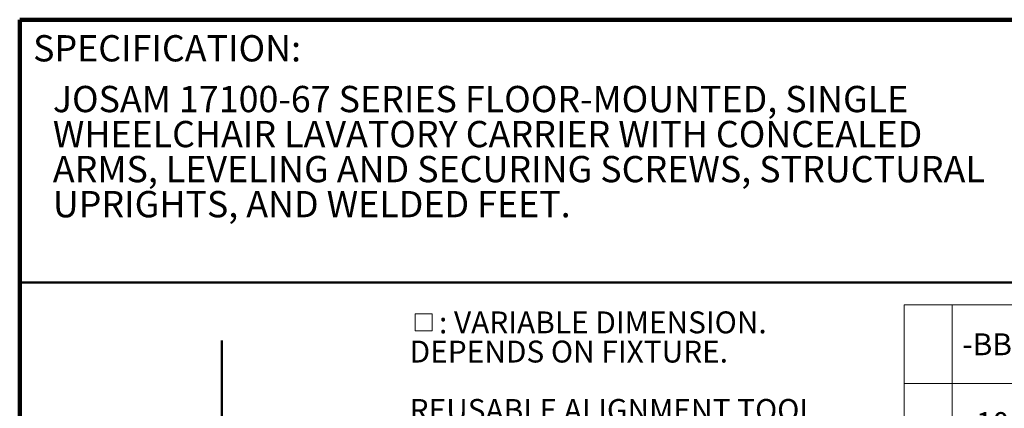
# Model space of a CAD drawing. Units: inches. Extents: x 0.1 to 8.4, y 0.1 to 10.9.
# Drawn here: x 0.4 to 5.1, y 9.1 to 10.9 of the extents above; entities that cross this region are included whole.
import ezdxf

# ---------------------------------------------------------------- set-up
doc = ezdxf.new("R2010")
doc.units = ezdxf.units.IN
doc.header["$MEASUREMENT"] = 0
doc.layers.add('WALLS', color=7, linetype='Continuous', lineweight=50)
doc.styles.add('SLDTEXTSTYLE1', font='TXT', dxfattribs={"width": 0.605})

# ---------------------------------------------------------------- blocks, each defined once
blk = doc.blocks.new('SW_TABLEANNOTATION_0')
at = {"color": 0, "linetype": 'Continuous', "lineweight": 18}
for p, q in [((0, 0), (0, -0.375)), ((0, 0), (0.2279, 0)), ((0, 0), (0, -2.1284)), ((3.6795, 0), (0, 0)), ((0.2279, 0), (0.2279, -0.375)), ((0.2279, 0), (0.5577, 0)), ((0.5577, 0), (0.5577, -0.375)), ((0.5577, 0), (3.6795, 0)), ((3.6795, 0), (3.6795, -0.375)), ((3.6795, -2.1284), (3.6795, 0)), ((0, -0.375), (0, -0.75)), ((0, -0.375), (0.2279, -0.375)), ((0.2279, -0.375), (0.2279, -0.75)), ((0.2279, -0.375), (0.5577, -0.375)), ((0.5577, -0.375), (0.5577, -0.75)), ((0.5577, -0.375), (3.6795, -0.375)), ((3.6795, -0.375), (3.6795, -0.75)), ((0, -0.75), (0, -1.0034)), ((0, -0.75), (0.2279, -0.75)), ((0.2279, -0.75), (0.2279, -1.0034)), ((0.2279, -0.75), (0.5577, -0.75)), ((0.5577, -0.75), (0.5577, -1.0034)), ((0.5577, -0.75), (3.6795, -0.75)), ((3.6795, -0.75), (3.6795, -1.0034)), ((0, -1.0034), (0, -1.3784)), ((0, -1.0034), (0.2279, -1.0034)), ((0.2279, -1.0034), (0.2279, -1.3784)), ((0.2279, -1.0034), (0.5577, -1.0034)), ((0.5577, -1.0034), (0.5577, -1.3784)), ((0.5577, -1.0034), (3.6795, -1.0034)), ((3.6795, -1.0034), (3.6795, -1.3784)), ((0, -1.3784), (0, -1.6284)), ((0, -1.3784), (0.2279, -1.3784)), ((0.2279, -1.3784), (0.2279, -1.6284)), ((0.2279, -1.3784), (0.5577, -1.3784)), ((0.5577, -1.3784), (0.5577, -1.6284)), ((0.5577, -1.3784), (3.6795, -1.3784)), ((3.6795, -1.3784), (3.6795, -1.6284)), ((0, -1.6284), (0, -1.8784)), ((0, -1.6284), (0.2279, -1.6284)), ((0.2279, -1.6284), (0.2279, -1.8784)), ((0.2279, -1.6284), (0.5577, -1.6284)), ((0.5577, -1.6284), (0.5577, -1.8784)), ((0.5577, -1.6284), (3.6795, -1.6284)), ((3.6795, -1.6284), (3.6795, -1.8784)), ((0, -1.8784), (0, -2.1284)), ((0, -1.8784), (0.2279, -1.8784)), ((0.2279, -1.8784), (0.2279, -2.1284)), ((0.2279, -1.8784), (0.5577, -1.8784)), ((0.5577, -1.8784), (0.5577, -2.1284)), ((0.5577, -1.8784), (3.6795, -1.8784)), ((3.6795, -1.8784), (3.6795, -2.1284)), ((0, -2.1284), (0.2279, -2.1284)), ((0, -2.1284), (3.6795, -2.1284)), ((0.2279, -2.1284), (0.5577, -2.1284)), ((0.5577, -2.1284), (3.6795, -2.1284))]:
    blk.add_line(p, q, dxfattribs=at)
at = {"color": 0, "linetype": 'Continuous', "lineweight": 0, "attachment_point": 1, "style": 'SLDTEXTSTYLE1'}
for s, insert, char_height in [('BACK-TO-BACK CARRIER (SEPARATE', (0.8532, -0.0666), 0.104167), ('-BB', (0.2771, -0.136), 0.10417), ('SUBMITTAL FOR THIS OPTION AVAILABLE)', (0.6834, -0.2055), 0.104167), ('EXTENSION SLEEVES LONGER THAN', (0.8609, -0.4416), 0.104167), ('-10', (0.2925, -0.511), 0.10417), ('STANDARD (SPECIFY WALL THICKNESS)', (0.749, -0.5805), 0.104167), ('-60', (0.2925, -0.8253), 0.10417), ('VALVE PLATE FOR ATTACHING TO UPRIGHT', (0.6217, -0.8253), 0.104167), ('CONCEALED ARM CARRIER FOR', (1.0152, -1.07), 0.104167), ('X', (0.0677, -1.1395), 0.1042), ('-67', (0.2925, -1.1395), 0.10417), ('WHEELCHAIR LAVATORY', (1.266, -1.2089), 0.104167), ('-75', (0.2925, -1.452), 0.10417), ('2" CHROME PLATED ESCUTCHEONS', (0.8863, -1.452), 0.104167), ('-76', (0.2925, -1.702), 0.10417), ('4" CHROME PLATED ESCUTCHEONS', (0.8863, -1.702), 0.104167), ('-77', (0.2925, -1.952), 0.10417), ('6" CHROME PLATED ESCUTCHEONS', (0.8863, -1.952), 0.104167)]:
    blk.add_mtext(s, dxfattribs=dict(at, insert=insert, char_height=char_height))
blk = doc.blocks.new('SW_SYMBOL_MOD_BOX')
at = {"color": 0, "linetype": 'Continuous', "lineweight": 18}
for p, q in [((7.9, 7.9), (7.9, 31.5)), ((7.9, 31.5), (31.5, 31.5)), ((31.5, 31.5), (31.5, 7.9)), ((7.9, 7.9), (31.5, 7.9))]:
    blk.add_line(p, q, dxfattribs=at)

msp = doc.modelspace()

# ---------------------------------------------------------------- linework, layer by layer
at = {"color": 7, "linetype": 'Continuous', "lineweight": 100}
for p in [(8.3984375, 10.9375), (0.3984375, 0.0625)]:
    msp.add_line(p, (0.3984375, 10.9375), dxfattribs=at)
at = {"color": 7, "linetype": 'Continuous', "lineweight": 50}
msp.add_line((0.3984375, 9.6875), (8.3984375, 9.6875), dxfattribs=at)
at = {"layer": 'WALLS'}
msp.add_line((1.35929892, 9.41214524), (1.35929892, 6.40192263), dxfattribs=at)

# ---------------------------------------------------------------- block references
at = {"color": 7, "linetype": 'Continuous', "lineweight": 0}
msp.add_blockref('SW_TABLEANNOTATION_0', (4.60589552, 9.58149104), dxfattribs=at)
at = {"color": 7, "linetype": 'Continuous', "lineweight": 0, "xscale": 0.003410658394813324, "yscale": 0.003410658394813324, "zscale": 0.003410658394813324}
msp.add_blockref('SW_SYMBOL_MOD_BOX', (2.2534643, 9.43042823), dxfattribs=at)

# ---------------------------------------------------------------- texts
at = {"color": 7, "linetype": 'Continuous', "lineweight": 0, "attachment_point": 1, "style": 'SLDTEXTSTYLE1'}
for s, insert, char_height in [('SPECIFICATION:', (0.46220652, 10.86398487), 0.125), (': VARIABLE DIMENSION.', (2.39322124, 9.54965051), 0.1041666667), ('DEPENDS ON FIXTURE.', (2.2534643, 9.41076162), 0.1041666667), ('REUSABLE ALIGNMENT TOOL', (2.2534643, 9.13298385), 0.1041666667)]:
    msp.add_mtext(s, dxfattribs=dict(at, insert=insert, char_height=char_height))
at = {"color": 7, "linetype": 'Continuous', "lineweight": 18, "char_height": 0.125, "attachment_point": 1, "style": 'SLDTEXTSTYLE1'}
for s, insert in [('JOSAM 17100-67 SERIES FLOOR-MOUNTED, SINGLE', (0.55618448, 10.62252253)), ('WHEELCHAIR LAVATORY CARRIER WITH CONCEALED', (0.55618448, 10.45585586)), ('ARMS, LEVELING AND SECURING SCREWS, STRUCTURAL', (0.55618448, 10.2891892)), ('UPRIGHTS, AND WELDED FEET.', (0.55618448, 10.12252253))]:
    msp.add_mtext(s, dxfattribs=dict(at, insert=insert))

doc.saveas('drawing.dxf')
